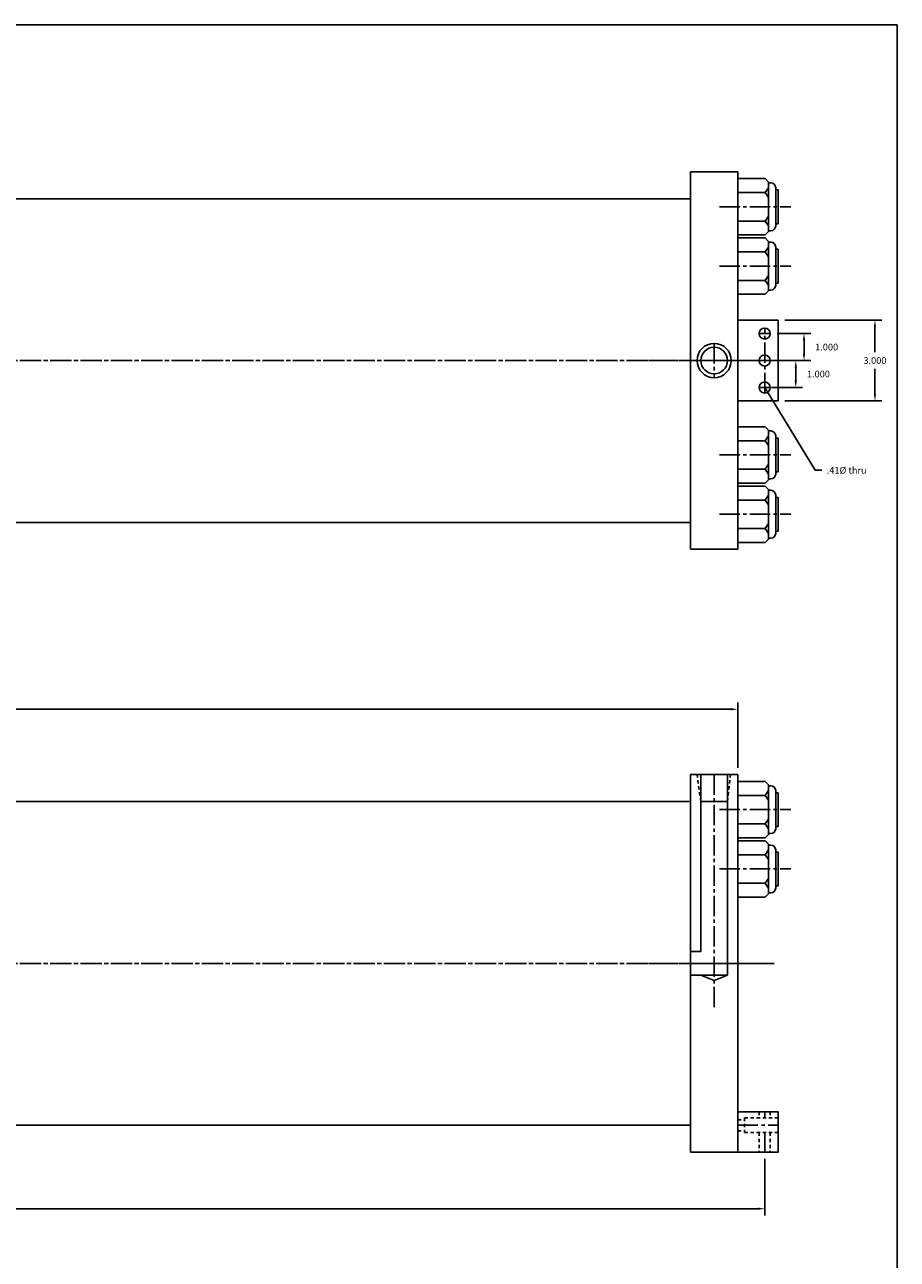
# Model space of a CAD drawing. Extents: x -12 to 366, y -23 to 77.
# Drawn here: x 62 to 94, y 23 to 69 of the extents above; entities that cross this region are included whole.
import ezdxf

# ---------------------------------------------------------------- set-up
doc = ezdxf.new("R2010")
doc.units = 0
doc.header["$MEASUREMENT"] = 0
doc.header["$PDMODE"] = 35
doc.linetypes.add('CENTER2', pattern=[1.125, 0.75, -0.125, 0.125, -0.125])
doc.linetypes.add('HIDDEN2', pattern=[0.1875, 0.125, -0.0625])
doc.layers.get('DEFPOINTS').update_dxf_attribs({"linetype": 'CONTINUOUS'})
for name, color, linetype in [('CENTER', 3, 'CENTER2'), ('HIDDEN', 7, 'HIDDEN2'), ('SOLID', 7, 'CONTINUOUS'), ('TEXT-DIM', 4, 'CONTINUOUS')]:
    doc.layers.add(name, color=color, linetype=linetype)
doc.styles.add('ROMANS', font='romans', dxfattribs={"height": 0.25})
doc.dimstyles.new('HALF', dxfattribs={"dimtxt": 0.25, "dimasz": 0.25, "dimexe": 0.25, "dimexo": 0.25, "dimgap": 0.18, "dimtad": 0, "dimtih": 1, "dimtoh": 1, "dimdec": 3, "dimzin": 4, "dimdsep": 46, "dimtxsty": 'ROMANS', "dimcen": 0.188, "dimclrd": 256, "dimclre": 256, "dimclrt": 256, "dimadec": 0, "dimazin": 0, "dimtfac": 0.748, "dimtdec": 3, "dimtofl": 0, "dimtmove": 2, "dimatfit": 3, "dimfxl": 0, "dimtolj": 1, "dimtzin": 4, "dimarcsym": 0})

# ---------------------------------------------------------------- blocks, each defined once
blk = doc.blocks.new('*D37')
at = {"layer": 'DEFPOINTS', "color": 0}
for p in [(18.784, 43.539), (18.784, 41.115), (88.117, 41.115)]:
    blk.add_point(p, dxfattribs=at)
at = {"layer": 'TEXT-DIM', "lineweight": -2}
for p, q in [((18.784, 41.365), (18.784, 43.789)), ((19.034, 43.539), (52.657, 43.539)), ((87.867, 43.539), (54.243, 43.539)), ((88.117, 41.365), (88.117, 43.789))]:
    blk.add_line(p, q, dxfattribs=at)
at = {"layer": 'TEXT-DIM'}
for points in [[(19.034, 43.581), (19.034, 43.497), (18.784, 43.539)], [(87.867, 43.581), (87.867, 43.497), (88.117, 43.539)]]:
    blk.add_solid(points, dxfattribs=at)
at = {"layer": 'TEXT-DIM', "insert": (53.45, 43.539), "char_height": 0.25, "attachment_point": 5, "style": 'ROMANS'}
blk.add_mtext('\\A1;69.333', dxfattribs=at)
blk = doc.blocks.new('*D49')
at = {"layer": 'DEFPOINTS', "color": 0}
for p in [(17.784, 27.115), (89.117, 27.115), (89.117, 25.017)]:
    blk.add_point(p, dxfattribs=at)
at = {"layer": 'TEXT-DIM', "lineweight": -2}
for p, q in [((17.784, 26.865), (17.784, 24.767)), ((89.117, 26.865), (89.117, 24.767)), ((18.034, 25.017), (52.074, 25.017)), ((88.867, 25.017), (54.826, 25.017))]:
    blk.add_line(p, q, dxfattribs=at)
at = {"layer": 'TEXT-DIM'}
for points in [[(18.034, 25.059), (18.034, 24.976), (17.784, 25.017)], [(88.867, 25.059), (88.867, 24.976), (89.117, 25.017)]]:
    blk.add_solid(points, dxfattribs=at)
at = {"layer": 'TEXT-DIM', "insert": (53.45, 25.017), "char_height": 0.25, "attachment_point": 5, "style": 'ROMANS'}
blk.add_mtext('\\A1;71.333 ±.03', dxfattribs=at)
blk = doc.blocks.new('*D59')
at = {"layer": 'DEFPOINTS', "color": 0}
for p in [(89.322, 57.468), (90.573, 57.468), (89.144, 56.468)]:
    blk.add_point(p, dxfattribs=at)
at = {"layer": 'TEXT-DIM', "lineweight": -2}
for p, q in [((89.572, 57.468), (90.823, 57.468)), ((90.573, 56.718), (90.573, 57.218)), ((89.394, 56.468), (90.823, 56.468))]:
    blk.add_line(p, q, dxfattribs=at)
at = {"layer": 'TEXT-DIM'}
for points in [[(90.531, 57.218), (90.615, 57.218), (90.573, 57.468)], [(90.531, 56.718), (90.615, 56.718), (90.573, 56.468)]]:
    blk.add_solid(points, dxfattribs=at)
at = {"layer": 'TEXT-DIM', "insert": (91.413, 56.968), "char_height": 0.25, "attachment_point": 5, "style": 'ROMANS'}
blk.add_mtext('\\A1;1.000', dxfattribs=at)
blk = doc.blocks.new('*D60')
at = {"layer": 'DEFPOINTS', "color": 0}
for p in [(89.617, 56.468), (90.267, 56.468), (89.117, 55.468)]:
    blk.add_point(p, dxfattribs=at)
at = {"layer": 'TEXT-DIM', "lineweight": -2}
for p, q in [((89.867, 56.468), (90.517, 56.468)), ((90.267, 55.718), (90.267, 56.218)), ((89.367, 55.468), (90.517, 55.468))]:
    blk.add_line(p, q, dxfattribs=at)
at = {"layer": 'TEXT-DIM'}
for points in [[(90.226, 56.218), (90.309, 56.218), (90.267, 56.468)], [(90.226, 55.718), (90.309, 55.718), (90.267, 55.468)]]:
    blk.add_solid(points, dxfattribs=at)
at = {"layer": 'TEXT-DIM', "insert": (91.107, 55.968), "char_height": 0.25, "attachment_point": 5, "style": 'ROMANS'}
blk.add_mtext('\\A1;1.000', dxfattribs=at)
blk = doc.blocks.new('*D61')
at = {"layer": 'DEFPOINTS', "color": 0}
for p in [(89.617, 57.968), (89.617, 54.968), (93.205, 54.968)]:
    blk.add_point(p, dxfattribs=at)
at = {"layer": 'TEXT-DIM', "lineweight": -2}
for p, q in [((89.867, 57.968), (93.455, 57.968)), ((93.205, 57.718), (93.205, 56.773)), ((93.205, 55.218), (93.205, 56.163)), ((89.867, 54.968), (93.455, 54.968))]:
    blk.add_line(p, q, dxfattribs=at)
at = {"layer": 'TEXT-DIM'}
for points in [[(93.163, 57.718), (93.246, 57.718), (93.205, 57.968)], [(93.163, 55.218), (93.246, 55.218), (93.205, 54.968)]]:
    blk.add_solid(points, dxfattribs=at)
at = {"layer": 'TEXT-DIM', "insert": (93.205, 56.468), "char_height": 0.25, "attachment_point": 5, "style": 'ROMANS'}
blk.add_mtext('\\A1;3.000', dxfattribs=at)

msp = doc.modelspace()

# ---------------------------------------------------------------- linework, layer by layer
at = {"layer": 'CENTER'}
for p, q in [((87.4372, 62.168), (90.088, 62.168)), ((87.4372, 59.968), (90.088, 59.968)), ((89.3215, 57.468), (88.9115, 57.468)), ((89.1165, 55.263), (89.1165, 57.673)), ((87.2415, 57.1038), (87.2415, 55.8322)), ((18.7835, 56.468), (86.4875, 56.468)), ((58.1123, 56.468), (87.5619, 56.468)), ((88.1165, 56.468), (84.073, 56.468)), ((88.93, 56.468), (84.073, 56.468)), ((89.4614, 56.468), (85.9635, 56.468)), ((89.3215, 55.468), (88.9115, 55.468)), ((87.4372, 52.968), (90.088, 52.968)), ((87.4372, 50.768), (90.088, 50.768)), ((87.2415, 41.1148), (87.2415, 32.4461)), ((87.4372, 39.8148), (90.088, 39.8148)), ((87.4372, 37.6148), (90.088, 37.6148)), ((18.7835, 34.1148), (86.4875, 34.1148)), ((58.1123, 34.1148), (87.5619, 34.1148)), ((88.1165, 34.1148), (84.073, 34.1148)), ((88.93, 34.1148), (84.073, 34.1148)), ((89.4614, 34.1148), (85.9635, 34.1148)), ((89.1165, 28.6148), (89.1165, 28.3898)), ((88.1165, 28.1148), (89.6165, 28.1148)), ((89.1165, 27.8398), (89.1165, 27.1148))]:
    msp.add_line(p, q, dxfattribs=at)
at = {"layer": 'DEFPOINTS', "color": 0, "linetype": 'ByBlock'}
for p in [(86.3665, 49.468), (86.3665, 27.1148), (88.1165, 27.1148), (89.6165, 27.1148)]:
    msp.add_point(p, dxfattribs=at)
at = {"layer": 'HIDDEN'}
for p, q in [((86.7455, 40.1148), (86.6059, 41.114)), ((87.7375, 40.1148), (87.8505, 41.114)), ((88.3665, 28.3898), (88.3665, 27.8398)), ((88.9115, 28.6148), (88.9115, 28.3898)), ((89.3215, 28.6148), (89.3215, 28.3898)), ((88.1165, 28.3198), (88.3665, 28.3198)), ((88.1165, 27.9098), (88.3665, 27.9098)), ((88.9115, 27.8398), (88.9115, 27.1148)), ((89.3215, 27.8398), (89.3215, 27.1148))]:
    msp.add_line(p, q, dxfattribs=at)
at = {"layer": 'HIDDEN', "color": 7}
for p, q in [((88.3665, 28.3898), (89.6165, 28.3898)), ((88.3665, 27.8398), (89.6165, 27.8398))]:
    msp.add_line(p, q, dxfattribs=at)
at = {"layer": 'SOLID'}
for p, q in [((94.0333, 68.9211), (-11.5628, 68.9211)), ((94.0333, 68.9211), (94.0333, -22.6366)), ((86.3665, 63.468), (86.3665, 49.468)), ((88.1165, 63.468), (86.3665, 63.468)), ((88.1165, 63.468), (88.1165, 49.468)), ((88.1165, 63.468), (88.1165, 49.468)), ((88.1165, 49.468), (88.1165, 63.468)), ((88.1165, 63.213), (89.1265, 63.213)), ((89.2515, 63.088), (89.1265, 63.213)), ((89.2515, 62.8755), (89.1265, 62.6955)), ((89.2515, 61.248), (89.2515, 63.088)), ((89.2515, 63.0555), (89.3435, 63.0555)), ((89.5235, 61.4605), (89.5235, 62.8755)), ((89.5235, 61.4605), (89.5235, 62.8755)), ((89.5235, 62.793), (89.6165, 62.793)), ((89.6165, 61.543), (89.6165, 62.793)), ((59.1945, 62.468), (86.3165, 62.468)), ((86.3165, 62.468), (86.3665, 62.468)), ((86.3665, 50.468), (86.3665, 62.468)), ((88.1165, 62.6955), (89.1265, 62.6955)), ((89.2515, 62.5155), (89.1265, 62.6955)), ((89.2515, 61.8205), (89.1265, 61.6405)), ((88.1165, 61.6405), (89.1265, 61.6405)), ((89.1265, 61.6405), (89.2515, 61.4605)), ((89.5235, 61.543), (89.6165, 61.543)), ((88.1165, 61.123), (89.1265, 61.123)), ((88.1165, 61.013), (89.1265, 61.013)), ((89.2515, 61.248), (89.1265, 61.123)), ((89.2515, 60.888), (89.1265, 61.013)), ((89.2515, 61.2805), (89.3435, 61.2805)), ((89.2515, 59.048), (89.2515, 60.888)), ((88.1165, 60.4955), (89.1265, 60.4955)), ((89.2515, 60.6755), (89.1265, 60.4955)), ((89.2515, 60.3155), (89.1265, 60.4955)), ((89.2515, 60.8555), (89.3435, 60.8555)), ((89.5235, 59.2605), (89.5235, 60.6755)), ((89.5235, 59.2605), (89.5235, 60.6755)), ((89.5235, 60.593), (89.6165, 60.593)), ((89.6165, 59.343), (89.6165, 60.593)), ((89.2515, 59.6205), (89.1265, 59.4405)), ((88.1165, 59.4405), (89.1265, 59.4405)), ((89.1265, 59.4405), (89.2515, 59.2605)), ((89.2515, 59.0805), (89.3435, 59.0805)), ((89.5235, 59.343), (89.6165, 59.343)), ((88.1165, 58.923), (89.1265, 58.923)), ((89.2515, 59.048), (89.1265, 58.923)), ((89.6165, 57.968), (88.1165, 57.968)), ((89.6165, 54.968), (89.6165, 57.968)), ((88.1165, 56.468), (88.1165, 51.5265)), ((89.6165, 54.968), (88.1165, 54.968)), ((88.1165, 54.013), (89.1265, 54.013)), ((89.2515, 53.888), (89.1265, 54.013)), ((89.1265, 53.4955), (89.2515, 53.6755)), ((89.2515, 53.888), (89.2515, 52.048)), ((89.2515, 53.8555), (89.3435, 53.8555)), ((89.5235, 53.6755), (89.5235, 52.2605)), ((89.5235, 53.6755), (89.5235, 52.2605)), ((89.5235, 53.593), (89.6165, 53.593)), ((89.6165, 53.593), (89.6165, 52.343)), ((88.1165, 53.4955), (89.1265, 53.4955)), ((89.2515, 53.3155), (89.1265, 53.4955)), ((88.1165, 52.4405), (89.1265, 52.4405)), ((89.2515, 52.6205), (89.1265, 52.4405)), ((89.2515, 52.2605), (89.1265, 52.4405)), ((89.5235, 52.343), (89.6165, 52.343)), ((88.1165, 51.923), (89.1265, 51.923)), ((88.1165, 51.813), (89.1265, 51.813)), ((89.2515, 52.048), (89.1265, 51.923)), ((89.2515, 51.688), (89.1265, 51.813)), ((89.2515, 52.0805), (89.3435, 52.0805)), ((86.3665, 51.469), (86.3665, 50.468)), ((88.1165, 51.2955), (89.1265, 51.2955)), ((89.1265, 51.2955), (89.2515, 51.4755)), ((89.2515, 51.1155), (89.1265, 51.2955)), ((89.2515, 51.688), (89.2515, 49.848)), ((89.2515, 51.6555), (89.3435, 51.6555)), ((89.5235, 51.4755), (89.5235, 50.0605)), ((89.5235, 51.4755), (89.5235, 50.0605)), ((89.5235, 51.393), (89.6165, 51.393)), ((89.6165, 51.393), (89.6165, 50.143)), ((57.1445, 50.468), (86.3165, 50.468)), ((86.3165, 50.468), (86.3665, 50.468)), ((86.3165, 50.468), (86.3665, 50.468)), ((89.2515, 50.4205), (89.1265, 50.2405)), ((88.1165, 50.2405), (89.1265, 50.2405)), ((89.2515, 50.0605), (89.1265, 50.2405)), ((89.5235, 50.143), (89.6165, 50.143)), ((88.1165, 49.468), (86.3665, 49.468)), ((88.1165, 49.468), (86.3665, 49.468)), ((88.1165, 49.723), (89.1265, 49.723)), ((89.2515, 49.848), (89.1265, 49.723)), ((89.2515, 49.8805), (89.3435, 49.8805)), ((86.3665, 41.1148), (86.3665, 28.1148)), ((88.1165, 41.1148), (86.3665, 41.1148)), ((86.7455, 41.1148), (86.7455, 34.5535)), ((87.7375, 41.1148), (87.7375, 33.6761)), ((88.1165, 41.1148), (88.1165, 27.1148)), ((88.1165, 41.1148), (88.1165, 27.1148)), ((88.1165, 27.1148), (88.1165, 41.1148)), ((88.1165, 40.8598), (89.1265, 40.8598)), ((89.2515, 40.7348), (89.1265, 40.8598)), ((88.1165, 40.3423), (89.1265, 40.3423)), ((89.2515, 40.5223), (89.1265, 40.3423)), ((89.2515, 40.1623), (89.1265, 40.3423)), ((89.2515, 38.8948), (89.2515, 40.7348)), ((89.2515, 40.7023), (89.3435, 40.7023)), ((89.5235, 39.1073), (89.5235, 40.5223)), ((89.5235, 39.1073), (89.5235, 40.5223)), ((89.5235, 40.4398), (89.6165, 40.4398)), ((89.6165, 39.1898), (89.6165, 40.4398)), ((59.1945, 40.1148), (86.3165, 40.1148)), ((87.7375, 40.1148), (86.7455, 40.1148)), ((89.2515, 39.4673), (89.1265, 39.2873)), ((88.1165, 39.2873), (89.1265, 39.2873)), ((89.1265, 39.2873), (89.2515, 39.1073)), ((89.2515, 38.9273), (89.3435, 38.9273)), ((89.5235, 39.1898), (89.6165, 39.1898)), ((88.1165, 38.7698), (89.1265, 38.7698)), ((88.1165, 38.6598), (89.1265, 38.6598)), ((89.2515, 38.8948), (89.1265, 38.7698)), ((89.2515, 38.5348), (89.1265, 38.6598)), ((89.2515, 36.6948), (89.2515, 38.5348)), ((89.2515, 38.5023), (89.3435, 38.5023)), ((88.1165, 38.1423), (89.1265, 38.1423)), ((89.2515, 38.3223), (89.1265, 38.1423)), ((89.2515, 37.9623), (89.1265, 38.1423)), ((89.5235, 36.9073), (89.5235, 38.3223)), ((89.5235, 36.9073), (89.5235, 38.3223)), ((89.5235, 38.2398), (89.6165, 38.2398)), ((89.6165, 36.9898), (89.6165, 38.2398)), ((88.1165, 37.0873), (89.1265, 37.0873)), ((89.2515, 37.2673), (89.1265, 37.0873)), ((89.1265, 37.0873), (89.2515, 36.9073)), ((89.2515, 36.6948), (89.1265, 36.5698)), ((89.2515, 36.7273), (89.3435, 36.7273)), ((89.5235, 36.9898), (89.6165, 36.9898)), ((88.1165, 36.5698), (89.1265, 36.5698)), ((86.7455, 34.5535), (86.3665, 34.5535)), ((88.1165, 34.1148), (88.1165, 29.1733)), ((87.7375, 33.6761), (86.3665, 33.6761)), ((87.2415, 33.4861), (86.7455, 33.6761)), ((87.7375, 33.6761), (87.2415, 33.4861)), ((86.3665, 29.1158), (86.3665, 27.1148)), ((89.6165, 28.6148), (88.1165, 28.6148)), ((88.1165, 28.6148), (88.1165, 27.1148)), ((89.6165, 28.6148), (89.6165, 27.1148)), ((59.1945, 28.1148), (86.3165, 28.1148)), ((86.3165, 28.1148), (86.3665, 28.1148)), ((88.1165, 27.1148), (86.3665, 27.1148)), ((89.6165, 27.1148), (88.1165, 27.1148))]:
    msp.add_line(p, q, dxfattribs=at)
for centre, radius in [((89.1165, 57.468), 0.205), ((87.2415, 56.468), 0.6358), ((87.2415, 56.468), 0.496), ((89.1165, 56.468), 0.205), ((89.1165, 55.468), 0.205)]:
    msp.add_circle(centre, radius, dxfattribs=at)
for centre, start, end in [((89.3435, 62.8755), 0, 90), ((89.3435, 61.4605), 270, 360), ((89.3435, 60.6755), 0, 90), ((89.3435, 59.2605), 270, 360), ((89.3435, 53.6755), 0, 90), ((89.3435, 52.2605), 270, 0), ((89.3435, 51.4755), 0, 90), ((89.3435, 50.0605), 270, 0), ((89.3435, 40.5223), 0, 90), ((89.3435, 39.1073), 270, 360), ((89.3435, 38.3223), 0, 90), ((89.3435, 36.9073), 270, 360)]:
    msp.add_arc(centre, 0.18, start, end, dxfattribs=at)

# ---------------------------------------------------------------- texts
at = {"layer": 'TEXT-DIM', "style": 'ROMANS'}
for s, insert, char_height, attachment_point in [('.41%%c thru', (91.4164, 52.5231), 0.25, 1), ('\\A1;', (92.6347, 31.9727), 0.5, 6)]:
    msp.add_mtext(s, dxfattribs=dict(at, insert=insert, char_height=char_height, attachment_point=attachment_point))

# ---------------------------------------------------------------- dimensions: what is measured, and where the dimension line sits
at = {"layer": 'TEXT-DIM'}
for base, p1, p2, picture, middle in [((93.2046, 54.968), (89.6165, 57.968), (89.6165, 54.968), '*D61', (93.2046, 56.468)), ((90.573, 57.468), (89.1441, 56.468), (89.3215, 57.468), '*D59', (91.413, 56.968)), ((90.2673, 56.468), (89.1165, 55.468), (89.6165, 56.468), '*D60', (91.1073, 55.968))]:
    dim = msp.add_linear_dim(base=base, p1=p1, p2=p2, angle=90, dimstyle='HALF', dxfattribs=at)
    dim.commit()
    dim.dimension.update_dxf_attribs({"geometry": picture, "text_midpoint": middle})
dim = msp.add_linear_dim(base=(18.7835, 43.539), p1=(88.1165, 41.1148), p2=(18.7835, 41.1148), dimstyle='HALF', dxfattribs=at)
dim.commit()
dim.dimension.update_dxf_attribs({"geometry": '*D37', "text_midpoint": (53.45, 43.539)})
dim = msp.add_linear_dim(base=(89.1165, 25.0172), p1=(17.7835, 27.1148), p2=(89.1165, 27.1148), text='<> ±.03', dimstyle='HALF', dxfattribs=at)
dim.commit()
dim.dimension.update_dxf_attribs({"geometry": '*D49', "text_midpoint": (53.45, 25.0172)})

# ---------------------------------------------------------------- leaders
at = {"layer": 'TEXT-DIM', "annotation_type": 0, "has_hookline": 1, "hookline_direction": 0, "text_width": 1.7262}
msp.add_leader([(89.1165, 55.468), (90.9864, 52.3981), (91.2364, 52.3981)], dimstyle='HALF', override={"dimgap": 0.18, "dimtad": 0}, dxfattribs=at)

doc.saveas('drawing.dxf')
